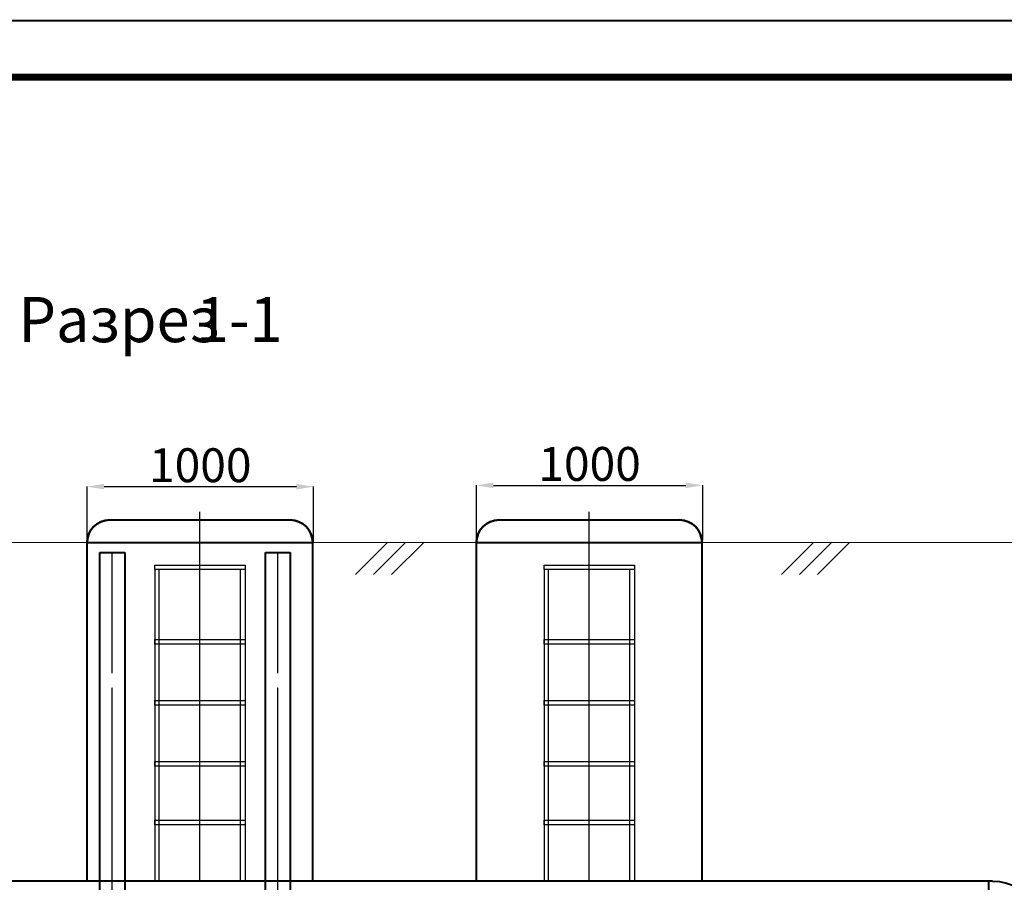
# Model space of a CAD drawing. Units: millimetres. Extents: x 56804 to 296282, y -108518 to -93658.
# Drawn here: x 131053 to 135418, y -97480 to -93659 of the extents above; entities that cross this region are included whole.
import ezdxf

# ---------------------------------------------------------------- set-up
doc = ezdxf.new("R2010")
doc.units = ezdxf.units.MM
for name, pattern in [('ACAD_ISO04W100', [30, 24, -3, 0, -3]), ('K5LT32769', [0]), ('K5LT32770', [0]), ('K5LT32788', [0]), ('K5LT32789', [0]), ('K5LT32792', [0]), ('K5LT32793', [3.2, 2.4, -0.3, 0.2, -0.3]), ('K5LT32795', [3.2, 2.4, -0.3, 0.2, -0.3])]:
    doc.linetypes.add(name, pattern=pattern)
doc.layers.add('2DH_OBP_WIL', color=220, linetype='Continuous', lineweight=35)
doc.layers.add('2DS_OBP_EmuBA', color=154, linetype='Continuous')
doc.layers.add('Осевые', color=7, linetype='ACAD_ISO04W100')
doc.styles.add('KTEXTSTYLE', font='GOST_0.TTF', dxfattribs={"width": 0.96, "height": 5})
doc.styles.add('Гост А', font='GOST_0.TTF', dxfattribs={"oblique": 15})
doc.dimstyles.new('1к1', dxfattribs={"dimtxt": 150, "dimasz": 75, "dimexe": 1.25, "dimexo": 0, "dimgap": 0.5, "dimtad": 1, "dimdec": 0, "dimtxsty": 'Гост А', "dimcen": 2.5, "dimadec": 0, "dimazin": 0, "dimtfac": 1, "dimtdec": 0, "dimtmove": 0, "dimatfit": 3, "dimfxl": 1, "dimarcsym": 0})

# ---------------------------------------------------------------- blocks, each defined once
blk = doc.blocks.new('*D231')
at = {"color": 0, "lineweight": -2, "transparency": 16777216}
for p, q in [((131352.2, -95972.7), (131352.2, -95726)), ((131427.2, -95727.2), (132279.9, -95727.2)), ((132354.9, -95969), (132354.9, -95726))]:
    blk.add_line(p, q, dxfattribs=at)
at = {"color": 0, "transparency": 16777216}
for points in [[(131427.2, -95714.7), (131427.2, -95739.7), (131352.2, -95727.2)], [(132279.9, -95714.7), (132279.9, -95739.7), (132354.9, -95727.2)]]:
    blk.add_solid(points, dxfattribs=at)
at = {"layer": 'Defpoints', "color": 0, "transparency": 16777216}
for p in [(132354.9, -95727.2), (131352.2, -95972.7), (132354.9, -95969)]:
    blk.add_point(p, dxfattribs=at)
at = {"color": 0, "transparency": 16777216, "insert": (131853.6, -95651.7), "char_height": 150, "attachment_point": 5, "style": 'Гост А'}
blk.add_mtext('1000', dxfattribs=at)
blk = doc.blocks.new('*D232')
at = {"color": 0, "lineweight": -2, "transparency": 16777216}
for p, q in [((133077.9, -95966.9), (133077.9, -95720.2)), ((133152.9, -95721.4), (134005.7, -95721.4)), ((134080.7, -95963.2), (134080.7, -95720.2))]:
    blk.add_line(p, q, dxfattribs=at)
at = {"color": 0, "transparency": 16777216}
for points in [[(133152.9, -95708.9), (133152.9, -95733.9), (133077.9, -95721.4)], [(134005.7, -95708.9), (134005.7, -95733.9), (134080.7, -95721.4)]]:
    blk.add_solid(points, dxfattribs=at)
at = {"layer": 'Defpoints', "color": 0, "transparency": 16777216}
for p in [(134080.7, -95721.4), (133077.9, -95966.9), (134080.7, -95963.2)]:
    blk.add_point(p, dxfattribs=at)
at = {"color": 0, "transparency": 16777216, "insert": (133579.3, -95645.9), "char_height": 150, "attachment_point": 5, "style": 'Гост А'}
blk.add_mtext('1000', dxfattribs=at)

msp = doc.modelspace()

# ---------------------------------------------------------------- linework, layer by layer
at = {"color": 7, "linetype": 'K5LT32789', "lineweight": 40}
for p, q in [((132352.1, -97474.8), (132352.1, -95969.1)), ((134077.9, -97474.8), (134077.9, -95969.1)), ((135347.4, -97474.8), (135347.4, -99374.6))]:
    msp.add_line(p, q, dxfattribs=at)
at = {"color": 7, "linetype": 'K5LT32792'}
for p, q in [((131652.1, -96074.8), (132052.1, -96074.8)), ((131652.1, -96094.8), (131652.1, -96074.8)), ((132052.1, -96094.8), (131652.1, -96094.8)), ((131652.1, -96094.8), (131652.1, -96553.5)), ((131672.1, -96553.5), (131672.1, -96094.8)), ((132032.1, -96553.5), (132032.1, -96094.8)), ((132052.1, -96074.8), (132052.1, -96094.8)), ((132052.1, -96094.8), (132052.1, -96553.5)), ((133377.9, -96074.8), (133777.9, -96074.8)), ((133377.9, -96094.8), (133377.9, -96074.8)), ((133777.9, -96094.8), (133377.9, -96094.8)), ((133377.9, -96094.8), (133377.9, -96553.5)), ((133397.9, -96553.5), (133397.9, -96094.8)), ((133757.9, -96553.5), (133757.9, -96094.8)), ((133777.9, -96074.8), (133777.9, -96094.8)), ((133777.9, -96094.8), (133777.9, -96553.5)), ((131652.1, -96404.8), (132052.1, -96404.8)), ((131652.1, -96424.8), (131652.1, -96404.8)), ((132052.1, -96404.8), (132052.1, -96424.8)), ((133377.9, -96404.8), (133777.9, -96404.8)), ((133377.9, -96424.8), (133377.9, -96404.8)), ((133777.9, -96404.8), (133777.9, -96424.8)), ((132052.1, -96424.8), (131652.1, -96424.8)), ((131652.1, -96424.8), (131652.1, -97474.8)), ((131672.1, -97474.8), (131672.1, -96424.8)), ((132032.1, -97474.8), (132032.1, -96424.8)), ((132052.1, -96424.8), (132052.1, -97474.8)), ((133777.9, -96424.8), (133377.9, -96424.8)), ((133377.9, -96424.8), (133377.9, -97474.8)), ((133397.9, -97474.8), (133397.9, -96424.8)), ((133757.9, -97474.8), (133757.9, -96424.8)), ((133777.9, -96424.8), (133777.9, -97474.8)), ((131652.1, -96674.8), (132052.1, -96674.8)), ((131652.1, -96694.8), (131652.1, -96674.8)), ((132052.1, -96694.8), (131652.1, -96694.8)), ((132052.1, -96674.8), (132052.1, -96694.8)), ((133377.9, -96674.8), (133777.9, -96674.8)), ((133377.9, -96694.8), (133377.9, -96674.8)), ((133777.9, -96694.8), (133377.9, -96694.8)), ((133777.9, -96674.8), (133777.9, -96694.8)), ((131652.1, -96944.8), (132052.1, -96944.8)), ((131652.1, -96964.8), (131652.1, -96944.8)), ((131652.1, -96944.8), (132052.1, -96944.8)), ((131652.1, -96964.8), (131652.1, -96944.8)), ((132052.1, -96964.8), (131652.1, -96964.8)), ((132052.1, -96964.8), (131652.1, -96964.8)), ((132052.1, -96944.8), (132052.1, -96964.8)), ((132052.1, -96944.8), (132052.1, -96964.8)), ((133377.9, -96944.8), (133777.9, -96944.8)), ((133377.9, -96964.8), (133377.9, -96944.8)), ((133377.9, -96944.8), (133777.9, -96944.8)), ((133377.9, -96964.8), (133377.9, -96944.8)), ((133777.9, -96964.8), (133377.9, -96964.8)), ((133777.9, -96964.8), (133377.9, -96964.8)), ((133777.9, -96944.8), (133777.9, -96964.8)), ((133777.9, -96944.8), (133777.9, -96964.8)), ((131652.1, -97204.8), (132052.1, -97204.8)), ((131652.1, -97224.8), (131652.1, -97204.8)), ((132052.1, -97224.8), (131652.1, -97224.8)), ((132052.1, -97204.8), (132052.1, -97224.8)), ((133377.9, -97204.8), (133777.9, -97204.8)), ((133377.9, -97224.8), (133377.9, -97204.8)), ((133777.9, -97224.8), (133377.9, -97224.8)), ((133777.9, -97204.8), (133777.9, -97224.8))]:
    msp.add_line(p, q, dxfattribs=at)
at = {"color": 7, "linetype": 'K5LT32792', "const_width": 9}
msp.add_lwpolyline([(122446.4, -93663.2), (143446.4, -93663.2), (143446.4, -108513.2), (122446.4, -108513.2)], close=True, dxfattribs=at)
at = {"color": 7, "linetype": 'K5LT32788', "const_width": 30}
msp.add_lwpolyline([(123446.4, -93913.2), (143196.4, -93913.2), (143196.4, -108263.2), (123446.4, -108263.2)], close=True, dxfattribs=at)
at = {"color": 7, "linetype": 'K5LT32769', "lineweight": 50}
for centre, start, end in [((131452.1, -95974.9), 90, 180), ((132252.1, -95974.9), 0, 90), ((133177.9, -95974.9), 90, 180), ((133977.9, -95974.9), 0, 90)]:
    msp.add_arc(centre, 100, start, end, dxfattribs=at)
at = {"layer": '2DH_OBP_WIL', "color": 7, "linetype": 'K5LT32770', "lineweight": 18}
for p, q in [((135857.1, -95974.9), (126114.2, -95974.9)), ((132581.2, -95974.8), (132354.9, -95974.8)), ((133003.1, -95974.8), (132819.8, -95974.8))]:
    msp.add_line(p, q, dxfattribs=at)
at = {"layer": '2DS_OBP_EmuBA', "color": 7, "linetype": 'K5LT32789', "lineweight": 40}
for p, q in [((131452.1, -95874.9), (132252.1, -95874.9)), ((133177.9, -95874.9), (133977.9, -95874.9)), ((131352.1, -97474.8), (131352.1, -95974.9)), ((131352.1, -95974.9), (132352.1, -95974.9)), ((133077.9, -97474.8), (133077.9, -95974.9)), ((133077.9, -95974.9), (134077.9, -95974.9)), ((131408.7, -96019.5), (131518.7, -96019.5)), ((131408.7, -96553.5), (131408.7, -96019.5)), ((131518.7, -96019.5), (131518.7, -96553.5)), ((132142.2, -99234.6), (132142.2, -96019.5)), ((132142.2, -96019.5), (132252.2, -96019.5)), ((132142.2, -96553.5), (132142.2, -96019.5)), ((132252.2, -96019.5), (132252.2, -96553.5)), ((132252.2, -96019.5), (132252.2, -99234.6)), ((131408.7, -98163), (131408.7, -96554.9)), ((131518.7, -96553.5), (131518.7, -98163)), ((131408.7, -97474.8), (128095, -97474.8)), ((135364.5, -97474.8), (131396.9, -97474.8)), ((132142.2, -97474.8), (131518.7, -97474.8)), ((132142.2, -97474.8), (131518.7, -97474.8)), ((132511.3, -97474.8), (132306.3, -97474.8))]:
    msp.add_line(p, q, dxfattribs=at)
at = {"layer": '2DS_OBP_EmuBA', "color": 0, "ltscale": 3}
for p, q in [((132684, -95974.9), (132541.9, -96116.9)), ((132764, -95974.9), (132621.9, -96116.9)), ((132844, -95974.9), (132701.9, -96116.9)), ((134571.6, -95974.9), (134429.5, -96116.9)), ((134651.6, -95974.9), (134509.5, -96116.9)), ((134731.6, -95974.9), (134589.5, -96116.9))]:
    msp.add_line(p, q, dxfattribs=at)
at = {"layer": '2DS_OBP_EmuBA', "color": 7, "linetype": 'K5LT32789', "lineweight": 40, "extrusion": (0, 0, -1)}
msp.add_ellipse((135364.5, -98424.8), major_axis=(0, 950), ratio=0.5, start_param=0, end_param=3.141593, dxfattribs=at)
at = {"layer": 'Осевые', "color": 54, "linetype": 'K5LT32793', "true_color": 0xa5a500}
for p, q in [((131852.1, -97474.8), (131852.1, -95838.8)), ((133577.9, -97474.8), (133577.9, -95838.8))]:
    msp.add_line(p, q, dxfattribs=at)
at = {"layer": 'Осевые', "color": 54, "linetype": 'K5LT32795', "lineweight": 25, "true_color": 0xa5a500}
for p, q in [((131463.7, -96553.5), (131463.7, -96019.5)), ((132197.2, -96553.5), (132197.2, -96019.5)), ((131463.7, -98163), (131463.7, -96616.4)), ((132197.2, -99234.6), (132197.2, -96616.4))]:
    msp.add_line(p, q, dxfattribs=at)

# ---------------------------------------------------------------- texts
at = {"layer": '2DS_OBP_EmuBA', "color": 7, "style": 'KTEXTSTYLE', "oblique": 15, "width": 0.965}
for s, p in [('Разрез ', (131047.4, -95087.1)), ('1-1', (131834.6, -95087.1))]:
    msp.add_text(s, height=200, dxfattribs=at).set_placement(p)

# ---------------------------------------------------------------- dimensions: what is measured, and where the dimension line sits
for base, p1, p2, picture, middle in [((132354.9, -95727.2), (131352.2, -95972.7), (132354.9, -95969), '*D231', (131853.6, -95651.7)), ((134080.7, -95721.4), (133077.9, -95966.9), (134080.7, -95963.2), '*D232', (133579.3, -95645.9))]:
    dim = msp.add_linear_dim(base=base, p1=p1, p2=p2, text='1000', dimstyle='1к1')
    dim.commit()
    dim.dimension.update_dxf_attribs({"geometry": picture, "text_midpoint": middle})

doc.saveas('drawing.dxf')
